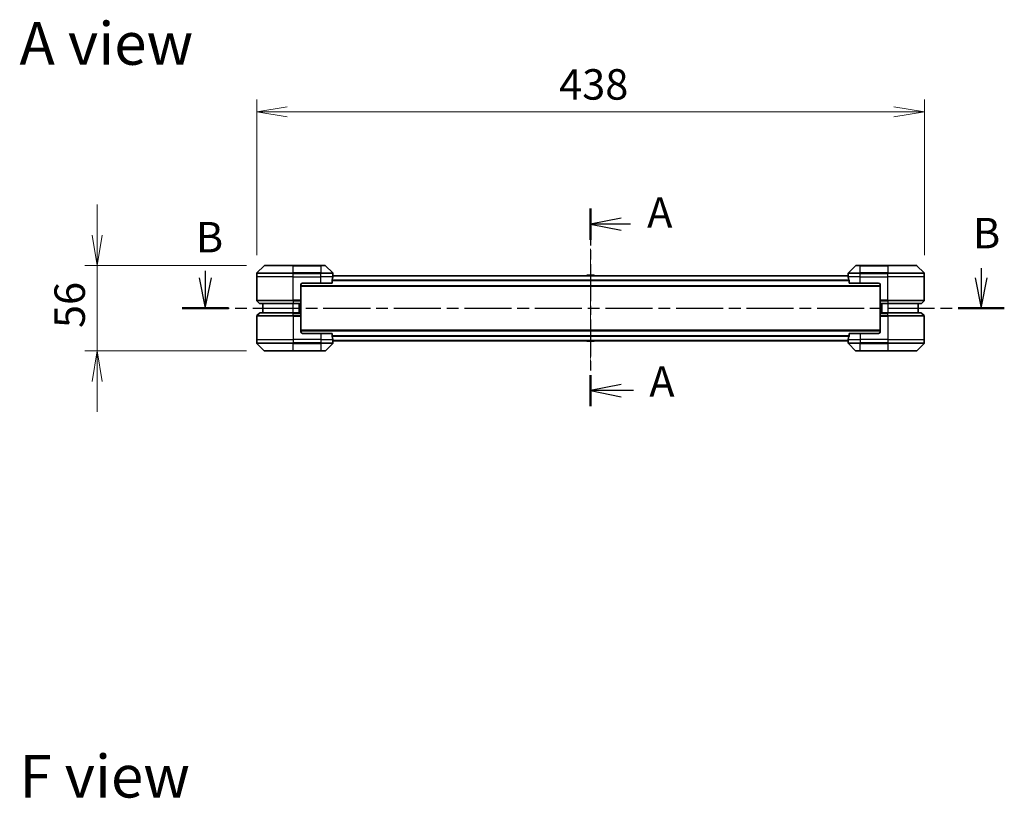
# Model space of a CAD drawing. Units: millimetres. Extents: x 0 to 11399, y 0 to 2248.
# Drawn here: x 2894 to 3540, y 687 to 1198 of the extents above; entities that cross this region are included whole.
import ezdxf

# ---------------------------------------------------------------- set-up
doc = ezdxf.new("R2010")
doc.units = ezdxf.units.MM
doc.linetypes.add('CHAIN', pattern=[0.3543, 0.2362, -0.0295, 0.0591, -0.0295])
doc.layers.add('Centerline (ISO)', color=7, linetype='Continuous', lineweight=18, true_color=0x80ffff)
for name, color, linetype, lineweight in [('Dimension (ISO)', 7, 'Continuous', 18), ('Dimension (ISO) @ 1', 7, 'Continuous', 18), ('Section Line (ISO)', 7, 'CHAIN', 25), ('Symbol (ISO)', 7, 'Continuous', 18), ('Visible (ISO)', 7, 'Continuous', 35), ('Visible Narrow (ISO)', 7, 'Continuous', 25)]:
    doc.layers.add(name, color=color, linetype=linetype, lineweight=lineweight)
doc.styles.add('Note Text (TK)', font='MS PGothic.ttf')
doc.dimstyles.new('Default - Method 1b (TK)', dxfattribs={"dimscale": 5, "dimtxt": 2.5, "dimasz": 2.5, "dimexe": 1, "dimexo": 1.5, "dimgap": 1, "dimtad": 1, "dimrnd": 1e-08, "dimdsep": 46, "dimtxsty": 'Note Text (TK)', "dimblk": 'OPEN', "dimcen": 0.09, "dimdle": 5, "dimclrd": 100, "dimclre": 100, "dimclrt": 7, "dimadec": 1, "dimazin": 1, "dimtfac": 1, "dimtmove": 0, "dimatfit": 3, "dimldrblk": 'OPEN', "dimfxl": 0, "dimtolj": 1, "dimlwd": -1, "dimlwe": -1, "dimarcsym": 0})

# ---------------------------------------------------------------- blocks, each defined once
blk = doc.blocks.new('2dTransSection111')
at = {"layer": 'Section Line (ISO)', "linetype": 'Continuous'}
for p, q in [((209.51, 137.371), (209.51, 136.587)), ((145.374, 136.587), (145.874, 134.087)), ((145.874, 137.146), (145.874, 136.587)), ((145.874, 136.587), (145.874, 134.087)), ((145.874, 134.087), (146.374, 136.587)), ((209.01, 136.587), (209.51, 134.087)), ((209.51, 136.587), (209.51, 134.087)), ((209.51, 134.087), (210.01, 136.587))]:
    blk.add_line(p, q, dxfattribs=at)
at = {"layer": 'Section Line (ISO)', "linetype": 'CHAIN', "ltscale": 16.328156}
blk.add_line((143.982, 134.087), (211.403, 134.087), dxfattribs=at)
at = {"layer": 'Section Line (ISO)', "linetype": 'Continuous', "lineweight": 50}
for p, q in [((143.982, 134.087), (147.767, 134.087)), ((207.618, 134.087), (211.403, 134.087))]:
    blk.add_line(p, q, dxfattribs=at)
at = {"layer": 'Section Line (ISO)', "char_height": 2.5, "attachment_point": 7, "style": 'Note Text (TK)'}
for insert in [(208.83, 138.221), (145.099, 137.885)]:
    blk.add_mtext('B', dxfattribs=dict(at, insert=insert))
blk = doc.blocks.new('_Open')
at = {"color": 0, "linetype": 'ByBlock', "lineweight": -2}
for p, q in [((-1, 0.167), (0, 0)), ((-1, -0.167), (0, 0)), ((0, 0), (-1, 0))]:
    blk.add_line(p, q, dxfattribs=at)
blk = doc.blocks.new('*D64')
at = {"layer": 'Defpoints', "color": 0, "transparency": 16777216}
for p in [(3487.75, 1137.59), (3049.75, 1031.49), (3487.75, 1031.49)]:
    blk.add_point(p, dxfattribs=at)
at = {"layer": 'Dimension (ISO)', "color": 100, "transparency": 16777216}
for p, q in [((3049.75, 1043.49), (3049.75, 1145.59)), ((3487.75, 1043.49), (3487.75, 1145.59)), ((3069.75, 1137.59), (3467.75, 1137.59))]:
    blk.add_line(p, q, dxfattribs=at)
at = {"layer": 'Dimension (ISO)', "color": 100, "transparency": 16777216, "xscale": 20, "yscale": 20, "zscale": 20, "rotation": 180}
blk.add_blockref('_Open', (3049.75, 1137.59), dxfattribs=at)
at = {"layer": 'Dimension (ISO)', "color": 100, "transparency": 16777216, "xscale": 20, "yscale": 20, "zscale": 20}
blk.add_blockref('_Open', (3487.75, 1137.59), dxfattribs=at)
at = {"layer": 'Dimension (ISO)', "color": 7, "transparency": 16777216, "insert": (3248.12, 1155.59), "char_height": 20, "attachment_point": 4, "style": 'Note Text (TK)'}
blk.add_mtext('\\A1;438', dxfattribs=at)
blk = doc.blocks.new('*D65')
at = {"layer": 'Defpoints', "color": 0, "transparency": 16777216}
for p in [(3054.95, 1036.7), (2945, 980.7), (3054.95, 980.7)]:
    blk.add_point(p, dxfattribs=at)
at = {"layer": 'Dimension (ISO)', "color": 100, "transparency": 16777216}
for p, q in [((2945, 1056.7), (2945, 1076.7)), ((3042.95, 1036.7), (2937, 1036.7)), ((2945, 1036.7), (2945, 1016.7)), ((2945, 1016.7), (2945, 1000.7)), ((2945, 980.7), (2945, 1000.7)), ((3042.95, 980.7), (2937, 980.7)), ((2945, 960.7), (2945, 940.7))]:
    blk.add_line(p, q, dxfattribs=at)
at = {"layer": 'Dimension (ISO)', "color": 100, "transparency": 16777216, "xscale": 20, "yscale": 20, "zscale": 20}
for p, rotation in [((2945, 1036.7), 270), ((2945, 980.7), 90)]:
    blk.add_blockref('_Open', p, dxfattribs=dict(at, rotation=rotation))
at = {"layer": 'Dimension (ISO)', "color": 7, "transparency": 16777216, "insert": (2927, 995.69), "char_height": 20, "attachment_point": 4, "rotation": 90, "style": 'Note Text (TK)'}
blk.add_mtext('\\A1;56', dxfattribs=at)
blk = doc.blocks.new('2dTransSection113')
at = {"layer": 'Section Line (ISO)', "linetype": 'CHAIN', "ltscale": 12.853478}
blk.add_line((177.468, 142.264), (177.468, 126.048), dxfattribs=at)
at = {"layer": 'Section Line (ISO)', "linetype": 'Continuous', "lineweight": 50}
for p, q in [((177.468, 142.264), (177.468, 139.71)), ((177.468, 128.602), (177.468, 126.048))]:
    blk.add_line(p, q, dxfattribs=at)
at = {"layer": 'Section Line (ISO)', "linetype": 'Continuous'}
for p, q in [((179.968, 141.487), (177.468, 140.987)), ((179.968, 140.987), (177.468, 140.987)), ((177.468, 140.987), (179.968, 140.487)), ((180.735, 140.987), (179.968, 140.987)), ((179.968, 127.825), (177.468, 127.325)), ((179.968, 127.325), (177.468, 127.325)), ((177.468, 127.325), (179.968, 126.825)), ((181.004, 127.325), (179.968, 127.325))]:
    blk.add_line(p, q, dxfattribs=at)
at = {"layer": 'Section Line (ISO)', "char_height": 2.5, "attachment_point": 7, "style": 'Note Text (TK)'}
for insert in [(182.11, 139.913), (182.287, 126.039)]:
    blk.add_mtext('A', dxfattribs=dict(at, insert=insert))

msp = doc.modelspace()

# ---------------------------------------------------------------- linework, layer by layer
at = {"layer": 'Centerline (ISO)', "linetype": 'CHAIN', "ltscale": 10.803999}
msp.add_line((3268.7476, 1047.5879), (3268.7476, 969.8052), dxfattribs=at)
at = {"layer": 'Visible (ISO)'}
for p, q in [((3054.6011, 1036.5501), (3049.894, 1031.843)), ((3054.9547, 1036.6965), (3073.7476, 1036.6965)), ((3091.7476, 1036.6965), (3073.7476, 1036.6965)), ((3091.7476, 1036.6965), (3094.5405, 1036.6965)), ((3099.6011, 1031.843), (3094.894, 1036.5501)), ((3442.6011, 1036.5501), (3437.894, 1031.843)), ((3442.9547, 1036.6965), (3445.7476, 1036.6965)), ((3463.7476, 1036.6965), (3445.7476, 1036.6965)), ((3463.7476, 1036.6965), (3482.5405, 1036.6965)), ((3487.6011, 1031.843), (3482.894, 1036.5501)), ((3049.7476, 1029.1965), (3049.7476, 1031.4894)), ((3049.7476, 1013.9037), (3049.7476, 1029.1965)), ((3437.7754, 1029.9965), (3099.7197, 1029.9965)), ((3099.7476, 1030.1965), (3099.7395, 1030.1965)), ((3099.7476, 1030.1965), (3099.7476, 1031.4894)), ((3099.7476, 1029.9965), (3099.7476, 1030.1965)), ((3266.4384, 1030.3055), (3266.2376, 1029.9965)), ((3270.889, 1030.3965), (3266.6061, 1030.3965)), ((3271.0567, 1030.3055), (3271.2576, 1029.9965)), ((3437.7476, 1030.1965), (3437.7476, 1031.4894)), ((3437.7476, 1030.1965), (3437.7476, 1029.9965)), ((3437.7556, 1030.1965), (3437.7476, 1030.1965)), ((3487.7476, 1029.1965), (3487.7476, 1031.4894)), ((3487.7476, 1013.9037), (3487.7476, 1029.1965)), ((3078.7476, 1024.1965), (3078.7476, 1013.9037)), ((3078.7476, 1023.1965), (3458.7476, 1023.1965)), ((3079.7476, 1025.1965), (3091.7476, 1025.1965)), ((3099.1638, 1025.1965), (3091.7476, 1025.1965)), ((3099.1638, 1025.1965), (3099.1638, 1027.0879)), ((3438.3314, 1027.0879), (3438.3314, 1025.1965)), ((3445.7476, 1025.1965), (3438.3314, 1025.1965)), ((3445.7476, 1025.1965), (3457.7476, 1025.1965)), ((3458.7476, 1024.1965), (3458.7476, 1013.9037)), ((3049.894, 1013.5501), (3051.6011, 1011.843)), ((3073.7476, 1011.6965), (3051.9547, 1011.6965)), ((3053.7476, 1011.6965), (3053.7476, 1005.6965)), ((3073.7476, 1011.6965), (3078.7476, 1011.6965)), ((3077.7476, 1005.6965), (3077.7476, 1011.6965)), ((3078.7476, 1013.9037), (3078.7476, 1013.5501)), ((3078.7476, 1011.843), (3078.7476, 1013.5501)), ((3078.7476, 1011.843), (3078.7476, 1011.6965)), ((3078.7476, 1005.6965), (3078.7476, 1011.6965)), ((3458.7476, 1013.5501), (3458.7476, 1013.9037)), ((3458.7476, 1013.5501), (3458.7476, 1011.843)), ((3458.7476, 1011.6965), (3458.7476, 1011.843)), ((3458.7476, 1011.6965), (3458.7476, 1005.6965)), ((3458.7476, 1011.6965), (3463.7476, 1011.6965)), ((3459.7476, 1011.6965), (3459.7476, 1005.6965)), ((3485.5405, 1011.6965), (3463.7476, 1011.6965)), ((3483.7476, 1005.6965), (3483.7476, 1011.6965)), ((3487.6011, 1013.5501), (3485.894, 1011.843)), ((3049.7476, 1003.4894), (3049.7476, 988.1965)), ((3049.894, 1003.843), (3051.6011, 1005.5501)), ((3051.9547, 1005.6965), (3073.7476, 1005.6965)), ((3078.7476, 1005.6965), (3073.7476, 1005.6965)), ((3078.7476, 1005.6965), (3078.7476, 1005.5501)), ((3078.7476, 1003.843), (3078.7476, 1005.5501)), ((3078.7476, 1003.843), (3078.7476, 1003.4894)), ((3078.7476, 993.1965), (3078.7476, 1003.4894)), ((3458.7476, 1005.5501), (3458.7476, 1005.6965)), ((3463.7476, 1005.6965), (3458.7476, 1005.6965)), ((3458.7476, 1005.5501), (3458.7476, 1003.843)), ((3458.7476, 1003.4894), (3458.7476, 1003.843)), ((3458.7476, 993.1965), (3458.7476, 1003.4894)), ((3463.7476, 1005.6965), (3485.5405, 1005.6965)), ((3487.6011, 1003.843), (3485.894, 1005.5501)), ((3487.7476, 1003.4894), (3487.7476, 988.1965)), ((3458.7476, 994.1965), (3078.7476, 994.1965)), ((3091.7476, 992.1965), (3079.7476, 992.1965)), ((3091.7476, 992.1965), (3099.1638, 992.1965)), ((3099.1638, 990.3052), (3099.1638, 992.1965)), ((3438.3314, 992.1965), (3438.3314, 990.3052)), ((3438.3314, 992.1965), (3445.7476, 992.1965)), ((3457.7476, 992.1965), (3445.7476, 992.1965)), ((3049.7476, 988.1965), (3049.7476, 985.9037)), ((3049.894, 985.5501), (3054.6011, 980.843)), ((3094.894, 980.843), (3099.6011, 985.5501)), ((3099.7197, 987.3965), (3437.7754, 987.3965)), ((3099.7395, 987.1965), (3099.7476, 987.1965)), ((3099.7476, 987.1965), (3099.7476, 987.3965)), ((3099.7476, 987.1965), (3099.7476, 985.9037)), ((3266.4384, 987.0876), (3266.2376, 987.3965)), ((3266.6061, 986.9965), (3270.889, 986.9965)), ((3271.0567, 987.0876), (3271.2576, 987.3965)), ((3437.7476, 987.3965), (3437.7476, 987.1965)), ((3437.7476, 987.1965), (3437.7556, 987.1965)), ((3437.7476, 987.1965), (3437.7476, 985.9037)), ((3437.894, 985.5501), (3442.6011, 980.843)), ((3482.894, 980.843), (3487.6011, 985.5501)), ((3487.7476, 988.1965), (3487.7476, 985.9037)), ((3073.7476, 980.6965), (3054.9547, 980.6965)), ((3073.7476, 980.6965), (3091.7476, 980.6965)), ((3094.5405, 980.6965), (3091.7476, 980.6965)), ((3445.7476, 980.6965), (3442.9547, 980.6965)), ((3445.7476, 980.6965), (3463.7476, 980.6965)), ((3482.5405, 980.6965), (3463.7476, 980.6965))]:
    msp.add_line(p, q, dxfattribs=at)
for centre, radius, start, end in [((3054.9547, 1036.1965), 0.5, 90, 135), ((3094.5405, 1036.1965), 0.5, 45, 90), ((3442.9547, 1036.1965), 0.5, 90, 135), ((3482.5405, 1036.1965), 0.5, 45, 90), ((3050.2476, 1031.4894), 0.5, 135, 180), ((3099.2476, 1031.4894), 0.5, 0, 45), ((3266.6061, 1030.1965), 0.2, 90, 146.9761324), ((3270.889, 1030.1965), 0.2, 33.0238676, 90), ((3438.2476, 1031.4894), 0.5, 135, 180), ((3487.2476, 1031.4894), 0.5, 0, 45), ((3079.7476, 1024.1965), 1, 90, 180), ((3457.7476, 1024.1965), 1, 0, 90), ((3050.2476, 1013.9037), 0.5, 180, 225), ((3051.9547, 1012.1965), 0.5, 225, 270), ((3485.5405, 1012.1965), 0.5, 270, 315), ((3487.2476, 1013.9037), 0.5, 315, 0), ((3050.2476, 1003.4894), 0.5, 135, 180), ((3051.9547, 1005.1965), 0.5, 90, 135), ((3485.5405, 1005.1965), 0.5, 45, 90), ((3487.2476, 1003.4894), 0.5, 0, 45), ((3079.7476, 993.1965), 1, 180, 270), ((3457.7476, 993.1965), 1, 270, 0), ((3050.2476, 985.9037), 0.5, 180, 225), ((3099.2476, 985.9037), 0.5, 315, 0), ((3266.6061, 987.1965), 0.2, 213.0238676, 270), ((3270.889, 987.1965), 0.2, 270, 326.9761324), ((3438.2476, 985.9037), 0.5, 180, 225), ((3487.2476, 985.9037), 0.5, 315, 0), ((3054.9547, 981.1965), 0.5, 225, 270), ((3094.5405, 981.1965), 0.5, 270, 315), ((3442.9547, 981.1965), 0.5, 225, 270), ((3482.5405, 981.1965), 0.5, 270, 315)]:
    msp.add_arc(centre, radius, start, end, dxfattribs=at)
for centre, major_axis, start_param, end_param in [((3091.7476, 1030.7965), (0, -9.6), 1.19575789, 1.40334825), ((3091.7476, 1030.7965), (0, -9.6), 1.40334825, 1.49698509), ((3445.7476, 1030.7965), (0, -9.6), 4.78620022, 4.87983706), ((3445.7476, 1030.7965), (0, -9.6), 4.87983706, 5.08742742), ((3091.7476, 986.5965), (0, 9.6), 4.87983706, 5.08742742), ((3445.7476, 986.5965), (0, 9.6), 1.19575789, 1.40334825), ((3091.7476, 986.5965), (0, 9.6), 4.78620022, 4.87983706), ((3445.7476, 986.5965), (0, 9.6), 1.40334825, 1.49698509)]:
    msp.add_ellipse(centre, major_axis=major_axis, ratio=0.83333333, start_param=start_param, end_param=end_param, dxfattribs=at)
for points, knots in [([(3099.1915, 1027.28), (3099.1841, 1027.2572), (3099.1775, 1027.2306), (3099.1668, 1027.1654), (3099.1638, 1027.1255), (3099.1638, 1027.0879)], [-0.0201836507, -0.0201836507, -0.0201836507, -0.0201836507, -0.0112759257, -0.0112759257, 0, 0, 0, 0]), ([(3099.7395, 1030.1965), (3099.7378, 1030.1965), (3099.7357, 1030.189), (3099.7313, 1030.1584), (3099.729, 1030.1353), (3099.7267, 1030.1023), (3099.7262, 1030.0956), (3099.7258, 1030.0886)], [0.1356732242, 0.1356732242, 0.1356732242, 0.1356732242, 0.1469944231, 0.1469944231, 0.158315622, 0.158315622, 0.1609890322, 0.1609890322, 0.1609890322, 0.1609890322]), ([(3437.7693, 1030.0886), (3437.7689, 1030.0956), (3437.7685, 1030.1023), (3437.7661, 1030.1353), (3437.7638, 1030.1584), (3437.7594, 1030.189), (3437.7573, 1030.1965), (3437.7556, 1030.1965)], [0.1103900742, 0.1103900742, 0.1103900742, 0.1103900742, 0.1130634845, 0.1130634845, 0.1243846834, 0.1243846834, 0.1357058823, 0.1357058823, 0.1357058823, 0.1357058823]), ([(3438.3314, 1027.0879), (3438.3314, 1027.1262), (3438.3282, 1027.1668), (3438.3173, 1027.2317), (3438.3109, 1027.2577), (3438.3036, 1027.28)], [0.093260715, 0.093260715, 0.093260715, 0.093260715, 0.1047444472, 0.1047444472, 0.1134564756, 0.1134564756, 0.1134564756, 0.1134564756]), ([(3099.1638, 990.3052), (3099.1638, 990.2669), (3099.1669, 990.2263), (3099.1778, 990.1614), (3099.1842, 990.1354), (3099.1915, 990.1131)], [0.093260715, 0.093260715, 0.093260715, 0.093260715, 0.1047444472, 0.1047444472, 0.1134564756, 0.1134564756, 0.1134564756, 0.1134564756]), ([(3438.3036, 990.1131), (3438.311, 990.1359), (3438.3176, 990.1625), (3438.3283, 990.2277), (3438.3314, 990.2676), (3438.3314, 990.3052)], [-0.0201836507, -0.0201836507, -0.0201836507, -0.0201836507, -0.0112759257, -0.0112759257, 0, 0, 0, 0]), ([(3099.7258, 987.3045), (3099.7262, 987.2975), (3099.7267, 987.2908), (3099.729, 987.2578), (3099.7313, 987.2347), (3099.7357, 987.2041), (3099.7378, 987.1965), (3099.7395, 987.1965)], [0.1103900742, 0.1103900742, 0.1103900742, 0.1103900742, 0.1130634845, 0.1130634845, 0.1243846834, 0.1243846834, 0.1357058823, 0.1357058823, 0.1357058823, 0.1357058823]), ([(3437.7556, 987.1965), (3437.7573, 987.1965), (3437.7594, 987.2041), (3437.7638, 987.2347), (3437.7661, 987.2578), (3437.7685, 987.2908), (3437.7689, 987.2975), (3437.7693, 987.3045)], [0.1356732242, 0.1356732242, 0.1356732242, 0.1356732242, 0.1469944231, 0.1469944231, 0.158315622, 0.158315622, 0.1609890322, 0.1609890322, 0.1609890322, 0.1609890322])]:
    msp.add_open_spline(points, degree=3, knots=knots, dxfattribs=at)
at = {"layer": 'Visible Narrow (ISO)'}
for p, q in [((3073.7476, 1036.5501), (3054.6011, 1036.5501)), ((3073.7476, 1036.6965), (3073.7476, 1036.5501)), ((3073.7476, 1036.5501), (3091.7476, 1036.5501)), ((3073.7476, 1031.843), (3073.7476, 1036.5501)), ((3091.7476, 1036.5501), (3091.7476, 1036.6965)), ((3094.894, 1036.5501), (3091.7476, 1036.5501)), ((3091.7476, 1036.5501), (3091.7476, 1031.843)), ((3445.7476, 1036.5501), (3442.6011, 1036.5501)), ((3445.7476, 1036.5501), (3445.7476, 1036.6965)), ((3445.7476, 1036.5501), (3463.7476, 1036.5501)), ((3445.7476, 1031.843), (3445.7476, 1036.5501)), ((3463.7476, 1036.5501), (3463.7476, 1036.6965)), ((3482.894, 1036.5501), (3463.7476, 1036.5501)), ((3463.7476, 1036.5501), (3463.7476, 1031.843)), ((3073.7476, 1031.4894), (3049.7476, 1031.4894)), ((3073.7476, 1029.1965), (3049.7476, 1029.1965)), ((3049.894, 1031.843), (3073.7476, 1031.843)), ((3073.7476, 1031.843), (3073.7476, 1031.4894)), ((3091.7476, 1031.843), (3073.7476, 1031.843)), ((3073.7476, 1029.1965), (3073.7476, 1031.4894)), ((3073.7476, 1031.4894), (3091.7476, 1031.4894)), ((3073.7476, 1029.1965), (3091.7476, 1029.1965)), ((3073.7476, 1013.9037), (3073.7476, 1029.1965)), ((3091.7476, 1031.843), (3091.7476, 1031.4894)), ((3091.7476, 1031.843), (3099.6011, 1031.843)), ((3091.7476, 1029.1965), (3091.7476, 1031.4894)), ((3099.7476, 1031.4894), (3091.7476, 1031.4894)), ((3099.6357, 1029.1965), (3091.7476, 1029.1965)), ((3091.7476, 1025.1965), (3091.7476, 1029.1965)), ((3099.7117, 1029.8886), (3437.7834, 1029.8886)), ((3271.0567, 1030.3055), (3266.4384, 1030.3055)), ((3445.7476, 1031.4894), (3437.7476, 1031.4894)), ((3445.7476, 1029.1965), (3437.8595, 1029.1965)), ((3437.894, 1031.843), (3445.7476, 1031.843)), ((3463.7476, 1031.843), (3445.7476, 1031.843)), ((3445.7476, 1031.843), (3445.7476, 1031.4894)), ((3445.7476, 1029.1965), (3445.7476, 1031.4894)), ((3445.7476, 1031.4894), (3463.7476, 1031.4894)), ((3445.7476, 1029.1965), (3463.7476, 1029.1965)), ((3445.7476, 1025.1965), (3445.7476, 1029.1965)), ((3463.7476, 1031.843), (3463.7476, 1031.4894)), ((3463.7476, 1031.843), (3487.6011, 1031.843)), ((3463.7476, 1029.1965), (3463.7476, 1031.4894)), ((3487.7476, 1031.4894), (3463.7476, 1031.4894)), ((3487.7476, 1029.1965), (3463.7476, 1029.1965)), ((3463.7476, 1013.9037), (3463.7476, 1029.1965)), ((3458.7476, 1023.4965), (3078.7476, 1023.4965)), ((3438.3314, 1027.08), (3099.1638, 1027.08)), ((3099.1638, 1026.8879), (3438.3314, 1026.8879)), ((3049.7476, 1013.9037), (3073.7476, 1013.9037)), ((3073.7476, 1013.5501), (3049.894, 1013.5501)), ((3051.6011, 1011.843), (3073.7476, 1011.843)), ((3078.7476, 1013.9037), (3073.7476, 1013.9037)), ((3073.7476, 1013.5501), (3073.7476, 1013.9037)), ((3073.7476, 1013.5501), (3078.7476, 1013.5501)), ((3073.7476, 1013.5501), (3073.7476, 1011.843)), ((3078.7476, 1011.843), (3073.7476, 1011.843)), ((3073.7476, 1011.843), (3073.7476, 1011.6965)), ((3073.7476, 1005.6965), (3073.7476, 1011.6965)), ((3077.4476, 1011.6965), (3077.4476, 1005.6965)), ((3078.4476, 1011.6965), (3078.4476, 1005.6965)), ((3463.7476, 1013.9037), (3458.7476, 1013.9037)), ((3458.7476, 1013.5501), (3463.7476, 1013.5501)), ((3463.7476, 1011.843), (3458.7476, 1011.843)), ((3459.0476, 1005.6965), (3459.0476, 1011.6965)), ((3460.0476, 1005.6965), (3460.0476, 1011.6965)), ((3463.7476, 1013.9037), (3487.7476, 1013.9037)), ((3463.7476, 1013.5501), (3463.7476, 1013.9037)), ((3487.6011, 1013.5501), (3463.7476, 1013.5501)), ((3463.7476, 1013.5501), (3463.7476, 1011.843)), ((3463.7476, 1011.843), (3463.7476, 1011.6965)), ((3463.7476, 1011.843), (3485.894, 1011.843)), ((3463.7476, 1011.6965), (3463.7476, 1005.6965)), ((3073.7476, 1003.4894), (3049.7476, 1003.4894)), ((3049.894, 1003.843), (3073.7476, 1003.843)), ((3073.7476, 1005.5501), (3051.6011, 1005.5501)), ((3073.7476, 1005.5501), (3073.7476, 1005.6965)), ((3073.7476, 1005.5501), (3078.7476, 1005.5501)), ((3073.7476, 1003.843), (3073.7476, 1005.5501)), ((3073.7476, 1003.843), (3073.7476, 1003.4894)), ((3078.7476, 1003.843), (3073.7476, 1003.843)), ((3073.7476, 1003.4894), (3073.7476, 988.1965)), ((3073.7476, 1003.4894), (3078.7476, 1003.4894)), ((3458.7476, 1005.5501), (3463.7476, 1005.5501)), ((3463.7476, 1003.843), (3458.7476, 1003.843)), ((3458.7476, 1003.4894), (3463.7476, 1003.4894)), ((3463.7476, 1005.5501), (3463.7476, 1005.6965)), ((3485.894, 1005.5501), (3463.7476, 1005.5501)), ((3463.7476, 1003.843), (3463.7476, 1005.5501)), ((3463.7476, 1003.843), (3463.7476, 1003.4894)), ((3463.7476, 1003.843), (3487.6011, 1003.843)), ((3463.7476, 1003.4894), (3463.7476, 988.1965)), ((3487.7476, 1003.4894), (3463.7476, 1003.4894)), ((3078.7476, 993.8965), (3458.7476, 993.8965)), ((3091.7476, 992.1965), (3091.7476, 988.1965)), ((3438.3314, 990.5052), (3099.1638, 990.5052)), ((3099.1638, 990.3131), (3438.3314, 990.3131)), ((3445.7476, 992.1965), (3445.7476, 988.1965)), ((3049.7476, 988.1965), (3073.7476, 988.1965)), ((3049.7476, 985.9037), (3073.7476, 985.9037)), ((3073.7476, 985.5501), (3049.894, 985.5501)), ((3091.7476, 988.1965), (3073.7476, 988.1965)), ((3073.7476, 988.1965), (3073.7476, 985.9037)), ((3091.7476, 985.9037), (3073.7476, 985.9037)), ((3073.7476, 985.5501), (3073.7476, 985.9037)), ((3073.7476, 985.5501), (3091.7476, 985.5501)), ((3073.7476, 980.843), (3073.7476, 985.5501)), ((3091.7476, 988.1965), (3099.6357, 988.1965)), ((3091.7476, 988.1965), (3091.7476, 985.9037)), ((3091.7476, 985.9037), (3099.7476, 985.9037)), ((3091.7476, 985.5501), (3091.7476, 985.9037)), ((3099.6011, 985.5501), (3091.7476, 985.5501)), ((3091.7476, 985.5501), (3091.7476, 980.843)), ((3437.7834, 987.5045), (3099.7117, 987.5045)), ((3266.4384, 987.0876), (3271.0567, 987.0876)), ((3437.7476, 985.9037), (3445.7476, 985.9037)), ((3437.8595, 988.1965), (3445.7476, 988.1965)), ((3445.7476, 985.5501), (3437.894, 985.5501)), ((3463.7476, 988.1965), (3445.7476, 988.1965)), ((3445.7476, 988.1965), (3445.7476, 985.9037)), ((3463.7476, 985.9037), (3445.7476, 985.9037)), ((3445.7476, 985.5501), (3445.7476, 985.9037)), ((3445.7476, 985.5501), (3463.7476, 985.5501)), ((3445.7476, 980.843), (3445.7476, 985.5501)), ((3463.7476, 988.1965), (3487.7476, 988.1965)), ((3463.7476, 988.1965), (3463.7476, 985.9037)), ((3463.7476, 985.9037), (3487.7476, 985.9037)), ((3463.7476, 985.5501), (3463.7476, 985.9037)), ((3487.6011, 985.5501), (3463.7476, 985.5501)), ((3463.7476, 985.5501), (3463.7476, 980.843)), ((3054.6011, 980.843), (3073.7476, 980.843)), ((3091.7476, 980.843), (3073.7476, 980.843)), ((3073.7476, 980.843), (3073.7476, 980.6965)), ((3091.7476, 980.843), (3094.894, 980.843)), ((3091.7476, 980.843), (3091.7476, 980.6965)), ((3442.6011, 980.843), (3445.7476, 980.843)), ((3445.7476, 980.843), (3445.7476, 980.6965)), ((3463.7476, 980.843), (3445.7476, 980.843)), ((3463.7476, 980.6965), (3463.7476, 980.843)), ((3463.7476, 980.843), (3482.894, 980.843))]:
    msp.add_line(p, q, dxfattribs=at)

# ---------------------------------------------------------------- block references
at = {"layer": 'Section Line (ISO)', "xscale": 8, "yscale": 8, "zscale": 8}
for name in ['2dTransSection113', '2dTransSection111']:
    msp.add_blockref(name, (1849, -64), dxfattribs=at)

# ---------------------------------------------------------------- texts
at = {"layer": 'Symbol (ISO)', "color": 7, "char_height": 28, "attachment_point": 4, "line_spacing_factor": 1.5, "style": 'Note Text (TK)'}
for s, insert in [('\\fMS PGothic|b0|i0;{\\H28.0000;A view}', (2894.0617, 1182.4646)), ('\\fMS PGothic|b0|i0;{\\H28.0000;F view}', (2894.0617, 701.5587))]:
    msp.add_mtext(s, dxfattribs=dict(at, insert=insert))

# ---------------------------------------------------------------- dimensions: what is measured, and where the dimension line sits
at = {"layer": 'Dimension (ISO) @ 1', "color": 100, "true_color": 0x00ff3f}
for base, p1, p2, angle, override, picture, middle in [((3487.7476, 1137.5882), (3049.7476, 1031.4894), (3487.7476, 1031.4894), 180, {"dimscale": 1, "dimtxt": 20, "dimasz": 20, "dimexe": 8, "dimexo": 12, "dimgap": 8, "dimdec": 2, "dimcen": 0.72, "dimtol": 0, "dimlim": 0, "dimtp": 0, "dimtm": 0, "dimtdec": 2, "dimtix": 0, "dimtofl": 0, "dimtmove": 0, "dimatfit": 1}, '*D64', (3268.7476, 1137.5882)), ((2945.0012, 980.6965), (3054.9547, 1036.6965), (3054.9547, 980.6965), 90, {"dimscale": 1, "dimtxt": 20, "dimasz": 20, "dimexe": 8, "dimexo": 12, "dimgap": 8, "dimdec": 2, "dimcen": 0.72, "dimtol": 0, "dimlim": 0, "dimtp": 0, "dimtm": 0, "dimtdec": 2, "dimtix": 0, "dimtofl": 0, "dimtmove": 0, "dimatfit": 3}, '*D65', (2945.0012, 1008.6965))]:
    dim = msp.add_linear_dim(base=base, p1=p1, p2=p2, angle=angle, dimstyle='Default - Method 1b (TK)', override=override, dxfattribs=at)
    dim.commit()
    dim.dimension.update_dxf_attribs({"geometry": picture, "text_midpoint": middle, "dimtype": 160})

doc.saveas('drawing.dxf')
